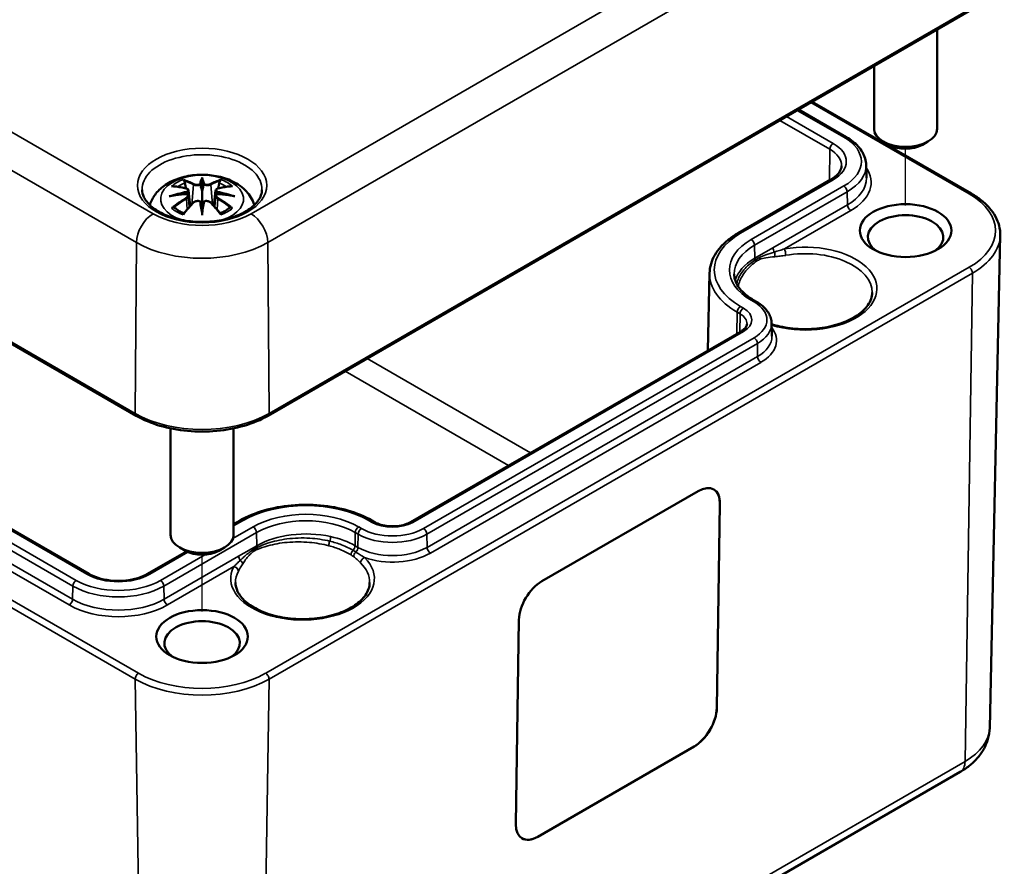
# Model space of a CAD drawing. Units: millimetres. Extents: x 0 to 420, y 0 to 297.
# Drawn here: x 188 to 220, y 32 to 59 of the extents above; entities that cross this region are included whole.
import ezdxf

# ---------------------------------------------------------------- set-up
doc = ezdxf.new("R2010")
doc.units = ezdxf.units.MM
for name, color, linetype, lineweight in [('Positionsveränderungspfad (ISO)', 7, 'Continuous', 25), ('Sichtbar (ISO)', 7, 'Continuous', 50), ('Sichtbar schmal (ISO)', 7, 'Continuous', 35)]:
    doc.layers.add(name, color=color, linetype=linetype, lineweight=lineweight)

msp = doc.modelspace()

# ---------------------------------------------------------------- linework, layer by layer
at = {"layer": 'Positionsveränderungspfad (ISO)'}
for p, q in [((216.455, 52.962), (216.455, 54.759)), ((194.181, 40.103), (194.181, 41.9))]:
    msp.add_line(p, q, dxfattribs=at)
at = {"layer": 'Sichtbar (ISO)'}
for p, q in [((129.159, 82.64), (192.092, 46.306)), ((190.607, 41.294), (133.614, 74.199)), ((196.27, 46.306), (218.544, 59.166)), ((217.455, 58.537), (217.455, 55.397)), ((215.455, 57.382), (215.455, 55.397)), ((213.5, 56.253), (218.543, 53.341)), ((213.069, 56.005), (214.577, 55.134)), ((215.925, 54.886), (215.748, 54.988)), ((216.985, 54.886), (217.162, 54.988)), ((215.205, 54.25), (215.214, 53.837)), ((194.181, 53.778), (194.181, 53.418)), ((214.09, 53.787), (211.155, 52.093)), ((193.752, 53.44), (193.805, 52.948)), ((194.611, 53.44), (194.558, 52.948)), ((193.752, 53.268), (193.788, 52.929)), ((194.611, 53.268), (194.574, 52.929)), ((194.181, 52.791), (194.181, 52.855)), ((219.119, 36.424), (219.452, 52.025)), ((210.249, 50.827), (210.197, 48.375)), ((211.643, 49.97), (211.731, 49.919)), ((211.244, 48.98), (200.779, 42.938)), ((212.213, 49.235), (212.222, 48.822)), ((193.181, 45.906), (193.181, 42.537)), ((195.181, 45.906), (195.181, 42.537)), ((204.934, 41.063), (209.883, 43.92)), ((210.476, 37.047), (210.575, 43.521)), ((210.578, 43.519), (210.479, 37.045)), ((195.387, 42.989), (195.181, 42.87)), ((199.64, 42.938), (199.551, 42.989)), ((193.651, 42.026), (193.474, 42.128)), ((194.711, 42.026), (194.888, 42.128)), ((193.687, 42.007), (192.452, 41.294)), ((204.115, 33.371), (204.214, 39.845)), ((204.807, 32.972), (209.756, 35.83)), ((209.76, 35.828), (204.81, 32.97)), ((195.909, 22.163), (218.183, 35.023))]:
    msp.add_line(p, q, dxfattribs=at)
for centre, major_axis, ratio, start_param, end_param in [((216.455, 55.397), (1, 0), 0.57735, 3.141593, 6.283185), ((216.455, 55.192), (0.75, 0), 0.57735, 3.926991, 5.497787), ((193.604, 53.608), (0.011, -0.684), 0.166237, 1.145796, 1.219537), ((194.097, 53.893), (-0.129, 0.618), 0.036814, 2.026405, 2.439082), ((194.265, 53.893), (-0.129, -0.618), 0.036814, 0.70251, 1.115188), ((194.759, 53.608), (0.011, 0.684), 0.166237, 1.922055, 1.995797), ((194.097, 53.226), (0.131, -0.605), 0.006801, 0.908218, 1.320895), ((194.265, 53.226), (0.131, 0.605), 0.006801, 1.820698, 2.233375), ((216.455, 51.967), (-1.196, 0), 0.57735, 2.436285, 6.988493), ((209.871, 43.111), (0.513, 0.858), 0.567186, 5.506363, 7.077159), ((209.868, 43.113), (0.513, 0.858), 0.567186, 5.506363, 6.279555), ((194.181, 42.537), (1, 0), 0.57735, 3.141593, 6.283185), ((194.181, 42.333), (0.75, 0), 0.57735, 3.926991, 5.497787), ((204.921, 40.253), (0.513, 0.858), 0.567186, 0.793974, 2.36477), ((194.181, 39.107), (-1.196, 0), 0.57735, 2.436285, 6.988493), ((209.769, 36.639), (0.513, 0.858), 0.567186, 3.935566, 5.506363), ((209.772, 36.637), (-0.513, -0.858), 0.567186, 0.793974, 2.36477), ((204.823, 33.779), (-0.513, -0.858), 0.567186, 5.506363, 7.077159), ((204.819, 33.781), (-0.513, -0.858), 0.567186, 0.00363, 0.793974)]:
    msp.add_ellipse(centre, major_axis=major_axis, ratio=ratio, start_param=start_param, end_param=end_param, dxfattribs=at)
for centre in [(216.455, 52.171), (194.181, 39.312)]:
    msp.add_ellipse(centre, major_axis=(1.45, 0), ratio=0.57735, dxfattribs=at)
for points, knots in [([(214.577, 55.134), (214.652, 55.091), (214.722, 55.044), (214.849, 54.944), (214.906, 54.89), (215.008, 54.776), (215.052, 54.716), (215.125, 54.59), (215.154, 54.524), (215.193, 54.389), (215.204, 54.319), (215.205, 54.25)], [4.712389, 4.712389, 4.712389, 4.712389, 4.867, 4.867, 5.0216111, 5.0216111, 5.1762221, 5.1762221, 5.3308332, 5.3308332, 5.4854442, 5.4854442, 5.4854442, 5.4854442]), ([(192.526, 52.981), (192.531, 52.998), (192.536, 53.014), (192.585, 53.147), (192.646, 53.252), (192.807, 53.454), (192.911, 53.544), (193.163, 53.714), (193.317, 53.784), (193.651, 53.89), (193.834, 53.923), (194.2, 53.948), (194.384, 53.939), (194.744, 53.882), (194.92, 53.833), (195.251, 53.685), (195.408, 53.588), (195.653, 53.346), (195.75, 53.212), (195.821, 53.029), (195.829, 53.005), (195.836, 52.981)], [4.10244, 4.10244, 4.10244, 4.10244, 4.133136, 4.133136, 4.357122, 4.357122, 4.636026, 4.636026, 4.993797, 4.993797, 5.383142, 5.383142, 5.767473, 5.767473, 6.153925, 6.153925, 6.539044, 6.539044, 6.848534, 6.848534, 6.893135, 6.893135, 6.893135, 6.893135]), ([(214.428, 54.226), (214.428, 54.198), (214.423, 54.169), (214.406, 54.11), (214.393, 54.081), (214.359, 54.02), (214.337, 53.99), (214.282, 53.929), (214.25, 53.899), (214.177, 53.841), (214.136, 53.813), (214.09, 53.787)], [5.5101301, 5.5101301, 5.5101301, 5.5101301, 5.6647411, 5.6647411, 5.8193522, 5.8193522, 5.9739632, 5.9739632, 6.1285743, 6.1285743, 6.2831853, 6.2831853, 6.2831853, 6.2831853]), ([(193.608, 53.747), (193.607, 53.748), (193.607, 53.749), (193.602, 53.756), (193.599, 53.762), (193.592, 53.776), (193.59, 53.783), (193.588, 53.787), (193.588, 53.787), (193.588, 53.787)], [0.05525613, 0.05525613, 0.05525613, 0.05525613, 0.05672679, 0.05672679, 0.06404295, 0.06404295, 0.07427675, 0.07427675, 0.07452176, 0.07452176, 0.07452176, 0.07452176]), ([(193.608, 53.747), (193.609, 53.746), (193.61, 53.744), (193.617, 53.733), (193.624, 53.72), (193.632, 53.699), (193.636, 53.687), (193.638, 53.677)], [0.03721232, 0.03721232, 0.03721232, 0.03721232, 0.03823639, 0.03823639, 0.04585762, 0.04585762, 0.05210577, 0.05210577, 0.05210577, 0.05210577]), ([(194.133, 53.62), (194.132, 53.623), (194.131, 53.626), (194.129, 53.631), (194.127, 53.634), (194.122, 53.638), (194.12, 53.64), (194.115, 53.643), (194.112, 53.644), (194.109, 53.645), (194.109, 53.645), (194.109, 53.645)], [0, 0, 0, 0, 0.001839132, 0.001839132, 0.003776606, 0.003776606, 0.005601033, 0.005601033, 0.007464701, 0.007464701, 0.007505488, 0.007505488, 0.007505488, 0.007505488]), ([(194.181, 53.857), (194.181, 53.856), (194.181, 53.856), (194.181, 53.836), (194.181, 53.811), (194.181, 53.79), (194.181, 53.786), (194.181, 53.781), (194.181, 53.78), (194.181, 53.778)], [-0.02418649, -0.02418649, -0.02418649, -0.02418649, -0.02384234, -0.02384234, -0.00425843, -0.00425843, -0.00098565, -0.00098565, 0, 0, 0, 0]), ([(194.253, 53.645), (194.253, 53.645), (194.253, 53.645), (194.25, 53.644), (194.248, 53.643), (194.243, 53.64), (194.24, 53.638), (194.236, 53.634), (194.234, 53.631), (194.231, 53.626), (194.23, 53.623), (194.229, 53.62)], [-0.000040907, -0.000040907, -0.000040907, -0.000040907, 0, 0, 0.001869145, 0.001869145, 0.003698934, 0.003698934, 0.005642101, 0.005642101, 0.007486638, 0.007486638, 0.007486638, 0.007486638]), ([(194.229, 53.62), (194.229, 53.62), (194.229, 53.62), (194.229, 53.619), (194.229, 53.618), (194.229, 53.617)], [0.012532802, 0.012532802, 0.012532802, 0.012532802, 0.012775146, 0.012775146, 0.014086245, 0.014086245, 0.014086245, 0.014086245]), ([(194.725, 53.677), (194.727, 53.687), (194.73, 53.699), (194.738, 53.72), (194.745, 53.733), (194.752, 53.744), (194.753, 53.746), (194.754, 53.747)], [0.0701982, 0.0701982, 0.0701982, 0.0701982, 0.07644635, 0.07644635, 0.08406758, 0.08406758, 0.08509165, 0.08509165, 0.08509165, 0.08509165]), ([(194.775, 53.787), (194.775, 53.787), (194.775, 53.787), (194.772, 53.782), (194.77, 53.776), (194.763, 53.761), (194.759, 53.754), (194.754, 53.748), (194.754, 53.747), (194.754, 53.747)], [-0.0002133, -0.0002133, -0.0002133, -0.0002133, 0, 0, 0.00914203, 0.00914203, 0.01622314, 0.01622314, 0.01656702, 0.01656702, 0.01656702, 0.01656702]), ([(196.078, 53.466), (196.076, 53.349), (196.035, 53.229), (195.878, 53.012), (195.775, 52.914), (195.518, 52.744), (195.367, 52.67), (195.029, 52.551), (194.842, 52.506), (194.451, 52.45), (194.246, 52.44), (193.841, 52.457), (193.641, 52.483), (193.268, 52.57), (193.094, 52.629), (192.792, 52.773), (192.663, 52.858), (192.459, 53.039), (192.386, 53.136), (192.304, 53.311), (192.286, 53.389), (192.284, 53.466)], [2.368537, 2.368537, 2.368537, 2.368537, 2.750851, 2.750851, 3.071885, 3.071885, 3.378629, 3.378629, 3.686767, 3.686767, 3.997005, 3.997005, 4.307742, 4.307742, 4.617178, 4.617178, 4.924222, 4.924222, 5.233389, 5.233389, 5.485444, 5.485444, 5.485444, 5.485444]), ([(193.215, 53.572), (193.216, 53.572), (193.216, 53.572), (193.226, 53.574), (193.235, 53.575), (193.244, 53.574)], [-0.000213151, -0.000213151, -0.000213151, -0.000213151, 0, 0, 0.006020995, 0.006020995, 0.006020995, 0.006020995]), ([(193.244, 53.574), (193.273, 53.572), (193.301, 53.57), (193.358, 53.564), (193.386, 53.561), (193.444, 53.553), (193.473, 53.548), (193.531, 53.538), (193.561, 53.532), (193.62, 53.52), (193.649, 53.513), (193.679, 53.506)], [2.7936645, 2.7936645, 2.7936645, 2.7936645, 2.8281249, 2.8281249, 2.8625854, 2.8625854, 2.8970458, 2.8970458, 2.9315063, 2.9315063, 2.9659667, 2.9659667, 2.9659667, 2.9659667]), ([(193.706, 53.33), (193.675, 53.328), (193.644, 53.326), (193.582, 53.321), (193.551, 53.319), (193.489, 53.313), (193.458, 53.309), (193.397, 53.302), (193.366, 53.298), (193.306, 53.289), (193.275, 53.285), (193.245, 53.28)], [3.2877884, 3.2877884, 3.2877884, 3.2877884, 3.3174381, 3.3174381, 3.3470878, 3.3470878, 3.3767375, 3.3767375, 3.4063873, 3.4063873, 3.436037, 3.436037, 3.436037, 3.436037]), ([(193.679, 53.506), (193.686, 53.504), (193.693, 53.502), (193.707, 53.497), (193.713, 53.494), (193.724, 53.486), (193.73, 53.482), (193.739, 53.471), (193.743, 53.466), (193.749, 53.453), (193.751, 53.446), (193.752, 53.44)], [0.16533437, 0.16533437, 0.16533437, 0.16533437, 0.16998691, 0.16998691, 0.17463945, 0.17463945, 0.17929198, 0.17929198, 0.18394452, 0.18394452, 0.18859706, 0.18859706, 0.18859706, 0.18859706]), ([(193.698, 53.408), (193.698, 53.408), (193.698, 53.408), (193.699, 53.406), (193.701, 53.404), (193.704, 53.4), (193.706, 53.398), (193.709, 53.393), (193.71, 53.39), (193.712, 53.384), (193.713, 53.381), (193.714, 53.378)], [-0.000040907, -0.000040907, -0.000040907, -0.000040907, 0, 0, 0.001869145, 0.001869145, 0.003698934, 0.003698934, 0.005642102, 0.005642102, 0.007486638, 0.007486638, 0.007486638, 0.007486638]), ([(193.71, 53.329), (193.709, 53.329), (193.708, 53.33), (193.706, 53.33), (193.704, 53.329), (193.701, 53.328), (193.699, 53.326), (193.698, 53.324), (193.698, 53.324), (193.698, 53.324)], [0.002623384, 0.002623384, 0.002623384, 0.002623384, 0.003776606, 0.003776606, 0.005601033, 0.005601033, 0.007464701, 0.007464701, 0.007505488, 0.007505488, 0.007505488, 0.007505488]), ([(193.71, 53.329), (193.714, 53.326), (193.718, 53.323), (193.726, 53.317), (193.73, 53.313), (193.737, 53.306), (193.74, 53.301), (193.745, 53.293), (193.747, 53.288), (193.75, 53.278), (193.751, 53.273), (193.752, 53.268)], [0.1225087, 0.1225087, 0.1225087, 0.1225087, 0.12578722, 0.12578722, 0.12906573, 0.12906573, 0.13234425, 0.13234425, 0.13562276, 0.13562276, 0.13890128, 0.13890128, 0.13890128, 0.13890128]), ([(193.714, 53.378), (193.714, 53.378), (193.714, 53.378), (193.714, 53.377), (193.714, 53.376), (193.714, 53.374)], [0.012532802, 0.012532802, 0.012532802, 0.012532802, 0.012775146, 0.012775146, 0.014086245, 0.014086245, 0.014086245, 0.014086245]), ([(194.181, 53.418), (194.181, 53.363), (194.181, 53.308), (194.181, 53.132), (194.181, 52.987), (194.181, 52.855)], [-16.8919072, -16.8919072, -16.8919072, -16.8919072, -16.8584313, -16.8584313, -16.7730823, -16.7730823, -16.7730823, -16.7730823]), ([(194.611, 53.44), (194.611, 53.446), (194.613, 53.453), (194.619, 53.466), (194.623, 53.471), (194.633, 53.482), (194.638, 53.486), (194.649, 53.494), (194.656, 53.497), (194.669, 53.502), (194.676, 53.504), (194.683, 53.506)], [0.14207168, 0.14207168, 0.14207168, 0.14207168, 0.14672422, 0.14672422, 0.15137675, 0.15137675, 0.15602929, 0.15602929, 0.16068183, 0.16068183, 0.16533437, 0.16533437, 0.16533437, 0.16533437]), ([(194.611, 53.268), (194.611, 53.273), (194.612, 53.278), (194.615, 53.288), (194.618, 53.293), (194.623, 53.301), (194.626, 53.306), (194.632, 53.313), (194.636, 53.317), (194.644, 53.323), (194.648, 53.326), (194.653, 53.329)], [0.35710183, 0.35710183, 0.35710183, 0.35710183, 0.36038035, 0.36038035, 0.36365886, 0.36365886, 0.36693738, 0.36693738, 0.37021589, 0.37021589, 0.37349441, 0.37349441, 0.37349441, 0.37349441]), ([(194.649, 53.378), (194.649, 53.381), (194.65, 53.384), (194.652, 53.39), (194.654, 53.393), (194.657, 53.398), (194.658, 53.4), (194.661, 53.404), (194.663, 53.406), (194.664, 53.408), (194.664, 53.408), (194.665, 53.408)], [0, 0, 0, 0, 0.001839132, 0.001839132, 0.003776606, 0.003776606, 0.005601033, 0.005601033, 0.007464701, 0.007464701, 0.007505488, 0.007505488, 0.007505488, 0.007505488]), ([(194.665, 53.324), (194.664, 53.324), (194.664, 53.324), (194.663, 53.326), (194.661, 53.328), (194.658, 53.329), (194.657, 53.33), (194.654, 53.33), (194.654, 53.329), (194.653, 53.329)], [-0.000040907, -0.000040907, -0.000040907, -0.000040907, 0, 0, 0.001869145, 0.001869145, 0.003698934, 0.003698934, 0.004855544, 0.004855544, 0.004855544, 0.004855544]), ([(195.117, 53.28), (195.087, 53.285), (195.057, 53.289), (194.996, 53.298), (194.965, 53.302), (194.904, 53.309), (194.873, 53.313), (194.811, 53.319), (194.78, 53.321), (194.718, 53.326), (194.687, 53.328), (194.656, 53.33)], [2.8471483, 2.8471483, 2.8471483, 2.8471483, 2.876798, 2.876798, 2.9064478, 2.9064478, 2.9360975, 2.9360975, 2.9657472, 2.9657472, 2.9953969, 2.9953969, 2.9953969, 2.9953969]), ([(194.683, 53.506), (194.713, 53.513), (194.743, 53.52), (194.802, 53.532), (194.831, 53.538), (194.889, 53.548), (194.918, 53.553), (194.976, 53.561), (195.005, 53.564), (195.061, 53.57), (195.09, 53.572), (195.118, 53.574)], [3.3172186, 3.3172186, 3.3172186, 3.3172186, 3.351679, 3.351679, 3.3861395, 3.3861395, 3.4205999, 3.4205999, 3.4550604, 3.4550604, 3.4895209, 3.4895209, 3.4895209, 3.4895209]), ([(195.118, 53.574), (195.127, 53.575), (195.137, 53.574), (195.146, 53.572), (195.147, 53.572), (195.147, 53.572)], [0.067360952, 0.067360952, 0.067360952, 0.067360952, 0.074277719, 0.074277719, 0.074522912, 0.074522912, 0.074522912, 0.074522912]), ([(218.543, 53.341), (218.656, 53.276), (218.761, 53.205), (218.951, 53.053), (219.037, 52.972), (219.186, 52.801), (219.25, 52.711), (219.352, 52.524), (219.391, 52.427), (219.442, 52.228), (219.454, 52.127), (219.452, 52.025)], [4.712389, 4.712389, 4.712389, 4.712389, 4.8719372, 4.8719372, 5.0314854, 5.0314854, 5.1910336, 5.1910336, 5.3505818, 5.3505818, 5.5101301, 5.5101301, 5.5101301, 5.5101301]), ([(193.142, 53.257), (193.143, 53.257), (193.145, 53.258), (193.182, 53.268), (193.216, 53.275), (193.245, 53.28)], [-0.02418649, -0.02418649, -0.02418649, -0.02418649, -0.02384234, -0.02384234, -0.01301311, -0.01301311, -0.01301311, -0.01301311]), ([(193.599, 52.706), (193.62, 52.732), (193.64, 52.757), (193.681, 52.806), (193.701, 52.83), (193.742, 52.878), (193.763, 52.901), (193.804, 52.948), (193.825, 52.97), (193.866, 53.015), (193.887, 53.037), (193.908, 53.058)], [2.8000643, 2.8000643, 2.8000643, 2.8000643, 2.8332448, 2.8332448, 2.8664253, 2.8664253, 2.8996057, 2.8996057, 2.9327862, 2.9327862, 2.9659667, 2.9659667, 2.9659667, 2.9659667]), ([(193.908, 53.058), (193.918, 53.069), (193.93, 53.078), (193.957, 53.093), (193.972, 53.099), (194.004, 53.107), (194.02, 53.109), (194.053, 53.11), (194.069, 53.108), (194.1, 53.101), (194.115, 53.095), (194.128, 53.087)], [0.16533437, 0.16533437, 0.16533437, 0.16533437, 0.17389707, 0.17389707, 0.18245978, 0.18245978, 0.19102249, 0.19102249, 0.19958519, 0.19958519, 0.2081479, 0.2081479, 0.2081479, 0.2081479]), ([(194.109, 53.087), (194.109, 53.087), (194.109, 53.087), (194.112, 53.088), (194.115, 53.089), (194.12, 53.089), (194.122, 53.089), (194.127, 53.088), (194.129, 53.087), (194.131, 53.084), (194.132, 53.083), (194.133, 53.081)], [-0.000040907, -0.000040907, -0.000040907, -0.000040907, 0, 0, 0.001869145, 0.001869145, 0.003698934, 0.003698934, 0.005642101, 0.005642101, 0.007486638, 0.007486638, 0.007486638, 0.007486638]), ([(194.133, 53.081), (194.133, 53.081), (194.133, 53.08), (194.133, 53.079), (194.133, 53.078), (194.134, 53.077)], [0.012532802, 0.012532802, 0.012532802, 0.012532802, 0.012775146, 0.012775146, 0.014086245, 0.014086245, 0.014086245, 0.014086245]), ([(194.229, 53.081), (194.23, 53.083), (194.231, 53.084), (194.234, 53.087), (194.236, 53.088), (194.24, 53.089), (194.243, 53.089), (194.248, 53.089), (194.25, 53.088), (194.253, 53.087), (194.253, 53.087), (194.253, 53.087)], [0, 0, 0, 0, 0.001839132, 0.001839132, 0.003776606, 0.003776606, 0.005601033, 0.005601033, 0.007464701, 0.007464701, 0.007505488, 0.007505488, 0.007505488, 0.007505488]), ([(194.235, 53.087), (194.248, 53.095), (194.262, 53.101), (194.294, 53.108), (194.31, 53.11), (194.342, 53.109), (194.359, 53.107), (194.39, 53.099), (194.405, 53.093), (194.432, 53.078), (194.444, 53.069), (194.455, 53.058)], [0.12252084, 0.12252084, 0.12252084, 0.12252084, 0.13108355, 0.13108355, 0.13964625, 0.13964625, 0.14820896, 0.14820896, 0.15677166, 0.15677166, 0.16533437, 0.16533437, 0.16533437, 0.16533437]), ([(194.455, 53.058), (194.475, 53.037), (194.496, 53.015), (194.537, 52.97), (194.558, 52.948), (194.599, 52.901), (194.62, 52.878), (194.661, 52.83), (194.681, 52.806), (194.722, 52.757), (194.743, 52.732), (194.763, 52.706)], [3.3172186, 3.3172186, 3.3172186, 3.3172186, 3.3503991, 3.3503991, 3.3835796, 3.3835796, 3.4167601, 3.4167601, 3.4499405, 3.4499405, 3.483121, 3.483121, 3.483121, 3.483121]), ([(195.117, 53.28), (195.146, 53.275), (195.18, 53.268), (195.218, 53.258), (195.219, 53.257), (195.22, 53.257)], [-0.02286208, -0.02286208, -0.02286208, -0.02286208, 0, 0, 0.00072655, 0.00072655, 0.00072655, 0.00072655]), ([(193.286, 52.899), (193.284, 52.899), (193.283, 52.899), (193.275, 52.899), (193.267, 52.898), (193.244, 52.895), (193.23, 52.892), (193.216, 52.887), (193.216, 52.887), (193.215, 52.887)], [0.05525664, 0.05525664, 0.05525664, 0.05525664, 0.05672921, 0.05672921, 0.06404696, 0.06404696, 0.07427772, 0.07427772, 0.07452291, 0.07452291, 0.07452291, 0.07452291]), ([(193.286, 52.899), (193.287, 52.899), (193.288, 52.899), (193.299, 52.899), (193.31, 52.896), (193.321, 52.889), (193.323, 52.887), (193.326, 52.885)], [0.03721232, 0.03721232, 0.03721232, 0.03721232, 0.03823639, 0.03823639, 0.04585762, 0.04585762, 0.04849699, 0.04849699, 0.04849699, 0.04849699]), ([(193.61, 52.719), (193.591, 52.727), (193.572, 52.734), (193.531, 52.753), (193.509, 52.763), (193.467, 52.786), (193.446, 52.797), (193.408, 52.821), (193.39, 52.834), (193.356, 52.859), (193.341, 52.872), (193.326, 52.885)], [2.9435007, 2.9435007, 2.9435007, 2.9435007, 3.0117279, 3.0117279, 3.0980618, 3.0980618, 3.1843956, 3.1843956, 3.2707294, 3.2707294, 3.3570633, 3.3570633, 3.3570633, 3.3570633]), ([(193.588, 52.672), (193.588, 52.672), (193.588, 52.672), (193.59, 52.685), (193.593, 52.695), (193.597, 52.704), (193.598, 52.705), (193.599, 52.706)], [-0.0002133, -0.0002133, -0.0002133, -0.0002133, 0, 0, 0.00914203, 0.00914203, 0.0112954, 0.0112954, 0.0112954, 0.0112954]), ([(194.181, 52.657), (194.181, 52.658), (194.181, 52.659), (194.181, 52.716), (194.181, 52.76), (194.181, 52.783), (194.181, 52.787), (194.181, 52.79), (194.181, 52.79), (194.181, 52.791)], [-0.02418649, -0.02418649, -0.02418649, -0.02418649, -0.02384234, -0.02384234, -0.00425843, -0.00425843, -0.00098565, -0.00098565, 0, 0, 0, 0]), ([(195.036, 52.885), (195.022, 52.872), (195.006, 52.859), (194.972, 52.834), (194.954, 52.821), (194.916, 52.797), (194.896, 52.786), (194.854, 52.763), (194.831, 52.753), (194.79, 52.734), (194.772, 52.727), (194.752, 52.719)], [1.3553257, 1.3553257, 1.3553257, 1.3553257, 1.4416595, 1.4416595, 1.5279934, 1.5279934, 1.6143272, 1.6143272, 1.7006611, 1.7006611, 1.7688882, 1.7688882, 1.7688882, 1.7688882]), ([(194.763, 52.706), (194.764, 52.705), (194.765, 52.703), (194.77, 52.694), (194.772, 52.685), (194.775, 52.672), (194.775, 52.672), (194.775, 52.672)], [0.06130162, 0.06130162, 0.06130162, 0.06130162, 0.06404295, 0.06404295, 0.07427675, 0.07427675, 0.07452176, 0.07452176, 0.07452176, 0.07452176]), ([(195.036, 52.885), (195.039, 52.887), (195.042, 52.889), (195.052, 52.896), (195.063, 52.899), (195.074, 52.899), (195.075, 52.899), (195.077, 52.899)], [0.07380845, 0.07380845, 0.07380845, 0.07380845, 0.07644635, 0.07644635, 0.08406758, 0.08406758, 0.08509165, 0.08509165, 0.08509165, 0.08509165]), ([(195.147, 52.887), (195.147, 52.887), (195.146, 52.887), (195.132, 52.892), (195.117, 52.895), (195.094, 52.898), (195.085, 52.899), (195.077, 52.899), (195.077, 52.899), (195.077, 52.899)], [-0.00021315, -0.00021315, -0.00021315, -0.00021315, 0, 0, 0.00914199, 0.00914199, 0.01622287, 0.01622287, 0.01656716, 0.01656716, 0.01656716, 0.01656716]), ([(211.155, 52.093), (211.046, 52.029), (210.945, 51.961), (210.76, 51.815), (210.676, 51.737), (210.53, 51.573), (210.466, 51.486), (210.363, 51.307), (210.322, 51.214), (210.267, 51.023), (210.251, 50.925), (210.249, 50.827)], [3.1415927, 3.1415927, 3.1415927, 3.1415927, 3.2962037, 3.2962037, 3.4508148, 3.4508148, 3.6054258, 3.6054258, 3.7600369, 3.7600369, 3.9146479, 3.9146479, 3.9146479, 3.9146479]), ([(211.026, 50.79), (211.028, 50.733), (211.036, 50.676), (211.07, 50.562), (211.094, 50.505), (211.16, 50.391), (211.201, 50.334), (211.3, 50.223), (211.358, 50.169), (211.489, 50.066), (211.563, 50.016), (211.643, 49.97)], [3.9393337, 3.9393337, 3.9393337, 3.9393337, 4.0939448, 4.0939448, 4.2485558, 4.2485558, 4.4031669, 4.4031669, 4.5577779, 4.5577779, 4.712389, 4.712389, 4.712389, 4.712389]), ([(215.397, 50.205), (215.395, 50.074), (215.352, 49.941), (215.182, 49.696), (215.068, 49.586), (214.784, 49.392), (214.616, 49.308), (214.24, 49.172), (214.032, 49.12), (213.594, 49.056), (213.366, 49.043), (212.913, 49.059), (212.688, 49.088), (212.387, 49.156), (212.298, 49.18), (212.214, 49.207)], [5.503958, 5.503958, 5.503958, 5.503958, 5.878421, 5.878421, 6.201072, 6.201072, 6.509317, 6.509317, 6.818592, 6.818592, 7.129781, 7.129781, 7.441468, 7.441468, 7.57629, 7.57629, 7.57629, 7.57629]), ([(211.731, 49.919), (211.788, 49.886), (211.84, 49.851), (211.937, 49.774), (211.981, 49.733), (212.06, 49.645), (212.094, 49.599), (212.15, 49.501), (212.172, 49.45), (212.203, 49.344), (212.212, 49.29), (212.213, 49.235)], [4.712389, 4.712389, 4.712389, 4.712389, 4.867, 4.867, 5.0216111, 5.0216111, 5.1762221, 5.1762221, 5.3308332, 5.3308332, 5.4854442, 5.4854442, 5.4854442, 5.4854442]), ([(211.436, 49.219), (211.435, 49.205), (211.433, 49.191), (211.425, 49.162), (211.418, 49.147), (211.4, 49.114), (211.388, 49.098), (211.357, 49.063), (211.339, 49.046), (211.296, 49.012), (211.271, 48.995), (211.244, 48.98)], [5.5101301, 5.5101301, 5.5101301, 5.5101301, 5.6647411, 5.6647411, 5.8193522, 5.8193522, 5.9739632, 5.9739632, 6.1285743, 6.1285743, 6.2831853, 6.2831853, 6.2831853, 6.2831853]), ([(192.092, 46.306), (192.315, 46.178), (192.57, 46.071), (193.121, 45.909), (193.418, 45.853), (194.026, 45.797), (194.337, 45.797), (194.944, 45.853), (195.241, 45.909), (195.793, 46.071), (196.048, 46.178), (196.27, 46.306)], [1.570796, 1.570796, 1.570796, 1.570796, 1.884956, 1.884956, 2.199115, 2.199115, 2.513274, 2.513274, 2.827433, 2.827433, 3.141593, 3.141593, 3.141593, 3.141593]), ([(199.551, 42.989), (199.329, 43.117), (199.075, 43.223), (198.525, 43.385), (198.23, 43.44), (197.624, 43.496), (197.314, 43.496), (196.709, 43.44), (196.413, 43.385), (195.863, 43.223), (195.609, 43.117), (195.387, 42.989)], [1.570796, 1.570796, 1.570796, 1.570796, 1.884956, 1.884956, 2.199115, 2.199115, 2.513274, 2.513274, 2.827433, 2.827433, 3.141593, 3.141593, 3.141593, 3.141593]), ([(200.779, 42.938), (200.728, 42.908), (200.667, 42.882), (200.531, 42.839), (200.455, 42.823), (200.297, 42.804), (200.214, 42.801), (200.051, 42.81), (199.971, 42.822), (199.822, 42.857), (199.754, 42.881), (199.676, 42.918), (199.657, 42.927), (199.64, 42.938)], [0, 0, 0, 0, 0.287519, 0.287519, 0.580808, 0.580808, 0.878603, 0.878603, 1.177151, 1.177151, 1.472454, 1.472454, 1.570796, 1.570796, 1.570796, 1.570796]), ([(192.452, 41.294), (192.364, 41.243), (192.259, 41.198), (192.028, 41.128), (191.901, 41.102), (191.637, 41.074), (191.5, 41.072), (191.232, 41.091), (191.101, 41.113), (190.859, 41.177), (190.748, 41.219), (190.637, 41.277), (190.622, 41.286), (190.607, 41.294)], [0, 0, 0, 0, 0.300022, 0.300022, 0.603334, 0.603334, 0.90937, 0.90937, 1.215655, 1.215655, 1.519615, 1.519615, 1.570796, 1.570796, 1.570796, 1.570796]), ([(199.487, 41.02), (199.485, 40.888), (199.442, 40.755), (199.272, 40.511), (199.158, 40.4), (198.874, 40.207), (198.706, 40.122), (198.33, 39.986), (198.122, 39.935), (197.685, 39.87), (197.456, 39.858), (197.003, 39.874), (196.778, 39.903), (196.358, 39.997), (196.163, 40.063), (195.821, 40.224), (195.675, 40.319), (195.443, 40.523), (195.359, 40.633), (195.262, 40.835), (195.24, 40.928), (195.239, 41.02)], [5.503958, 5.503958, 5.503958, 5.503958, 5.878421, 5.878421, 6.201072, 6.201072, 6.509317, 6.509317, 6.818592, 6.818592, 7.129781, 7.129781, 7.441468, 7.441468, 7.752028, 7.752028, 8.060457, 8.060457, 8.370736, 8.370736, 8.633209, 8.633209, 8.633209, 8.633209]), ([(218.183, 35.023), (218.282, 35.08), (218.377, 35.143), (218.555, 35.284), (218.639, 35.362), (218.792, 35.533), (218.861, 35.627), (218.979, 35.832), (219.028, 35.943), (219.096, 36.177), (219.116, 36.3), (219.119, 36.424)], [0, 0, 0, 0, 0.1546111, 0.1546111, 0.3092221, 0.3092221, 0.4638332, 0.4638332, 0.6184442, 0.6184442, 0.7730553, 0.7730553, 0.7730553, 0.7730553])]:
    msp.add_open_spline(points, degree=3, knots=knots, dxfattribs=at)
for points, weights in [([(193.671, 53.508), (193.655, 53.589), (193.638, 53.677)], [1.01250885713, 1.00948357397, 1.00488362486]), ([(194.725, 53.677), (194.707, 53.589), (194.691, 53.508)], [1.00488362486, 1.00948357397, 1.01250885713])]:
    msp.add_rational_spline(points, weights, degree=2, dxfattribs=at)
for points in [[(194.134, 53.617), (194.133, 53.618), (194.133, 53.619), (194.133, 53.62)], [(194.648, 53.374), (194.648, 53.376), (194.648, 53.377), (194.649, 53.378)], [(194.229, 53.077), (194.229, 53.079), (194.229, 53.08), (194.229, 53.081)]]:
    msp.add_open_spline(points, degree=3, dxfattribs=at)
at = {"layer": 'Sichtbar schmal (ISO)'}
for p, q in [((192.632, 52.706), (129.699, 89.04)), ((129.169, 88.127), (192.102, 51.793)), ((192.061, 46.376), (129.128, 82.71)), ((129.129, 74.297), (192.062, 37.963)), ((192.168, 38.149), (129.235, 74.483)), ((190.194, 41.092), (133.201, 73.997)), ((133.539, 74.192), (190.532, 41.287)), ((133.095, 73.815), (190.088, 40.911)), ((190.082, 40.494), (133.089, 73.399)), ((132.983, 73.218), (189.976, 40.313)), ((218.004, 65.566), (195.73, 52.706)), ((196.261, 51.793), (218.535, 64.652)), ((218.575, 59.236), (196.302, 46.376)), ((213.456, 56.228), (218.468, 53.334)), ((213.025, 55.979), (214.502, 55.127)), ((212.477, 55.663), (214.059, 54.75)), ((214.165, 54.932), (212.688, 55.785)), ((214.059, 54.75), (214.044, 53.76)), ((193.905, 53.621), (193.853, 53)), ((194.457, 53.621), (194.509, 53)), ((211.23, 52.085), (214.165, 53.779)), ((214.502, 53.584), (211.568, 51.89)), ((211.674, 51.709), (214.608, 53.403)), ((214.615, 52.987), (214.608, 53.403)), ((193.687, 53.177), (193.707, 52.837)), ((194.675, 53.177), (194.655, 52.837)), ((214.615, 52.987), (212.254, 51.624)), ((212.618, 51.591), (214.721, 52.805)), ((192.061, 46.376), (192.102, 51.793)), ((196.302, 46.376), (196.261, 51.793)), ((211.68, 51.293), (211.674, 51.709)), ((212.254, 51.624), (211.68, 51.293)), ((218.468, 51.009), (196.195, 38.149)), ((196.301, 37.963), (218.574, 50.823)), ((218.574, 50.823), (218.339, 35.356)), ((211.568, 49.962), (211.656, 49.911)), ((211.124, 49.586), (211.114, 48.905)), ((211.124, 49.586), (211.213, 49.535)), ((211.319, 49.716), (211.23, 49.767)), ((211.213, 49.535), (211.204, 48.957)), ((200.854, 42.93), (211.319, 48.972)), ((211.656, 48.777), (201.191, 42.735)), ((201.297, 42.554), (211.762, 48.596)), ((211.769, 48.18), (211.762, 48.596)), ((204.583, 45.134), (199.411, 48.119)), ((211.769, 48.18), (201.303, 42.138)), ((198.71, 47.715), (203.882, 44.729)), ((201.409, 41.956), (211.875, 47.998)), ((210.578, 43.519), (210.575, 43.521)), ((195.799, 42.786), (195.159, 42.417)), ((195.181, 42.819), (195.462, 42.981)), ((199.227, 42.735), (199.139, 42.786)), ((199.476, 42.981), (199.565, 42.93)), ((192.971, 40.911), (195.906, 42.605)), ((195.912, 42.189), (195.906, 42.605)), ((199.027, 42.189), (199.033, 42.605)), ((199.033, 42.605), (199.121, 42.554)), ((199.115, 42.138), (199.121, 42.554)), ((201.303, 42.138), (201.297, 42.554)), ((195.912, 42.189), (195.338, 41.858)), ((199.115, 42.138), (199.027, 42.189)), ((192.527, 41.287), (193.735, 41.984)), ((194.269, 41.903), (192.865, 41.092)), ((195.338, 41.858), (192.977, 40.494)), ((193.083, 40.313), (195.186, 41.527)), ((190.082, 40.494), (190.088, 40.911)), ((192.977, 40.494), (192.971, 40.911)), ((192.062, 37.963), (192.298, 22.496)), ((196.301, 37.963), (196.065, 22.496)), ((210.479, 37.045), (210.476, 37.047)), ((209.76, 35.828), (209.756, 35.83)), ((218.339, 35.356), (196.065, 22.496)), ((204.81, 32.97), (204.807, 32.972))]:
    msp.add_line(p, q, dxfattribs=at)
for centre, major_axis, ratio, start_param, end_param in [((214.165, 54.809), (0.075, 0.13), 0.57735, 0.785398, 2.338741), ((213.167, 54.356), (1.411, 0), 0.57735, 5.497787, 7.068583), ((214.502, 55.004), (0.075, 0.13), 0.57735, 0, 0.785398), ((213.167, 54.356), (1.889, 0), 0.57735, 5.497787, 7.068583), ((194.181, 53.48), (-1.897, 0), 0.57735, 3.12925, 6.295528), ((213.167, 54.235), (1.261, 0), 0.57735, 6.270842, 7.068583), ((213.167, 54.235), (2.039, 0), 0.57735, 5.497787, 6.295528), ((213.167, 53.702), (2.197, 0), 0.57735, 5.497787, 6.663889), ((194.181, 53.17), (-1.312, 0), 0.57735, 2.074646, 7.350132), ((194.181, 53.229), (1.134, 0), 0.57735, 2.121805, 2.590584), ((194.181, 53.188), (1.006, 0), 0.57735, 2.141715, 2.451267), ((194.023, 50.692), (-0.987, 3.09), 0.518745, 5.783918, 5.964528), ((194.003, 50.686), (-0.979, 3.067), 0.518745, 5.783918, 5.944526), ((193.926, 53.628), (-0.012, -0.0219), 0.750571, 3.869581, 5.380428), ((194.618, 50.784), (-0.301, 3.205), 0.170279, 0.272528, 0.45164), ((194.64, 50.786), (-0.299, 3.18), 0.170279, 0.329778, 0.454842), ((193.744, 50.784), (0.301, 3.205), 0.170279, 5.831545, 6.010657), ((193.723, 50.786), (0.299, 3.18), 0.170279, 5.828343, 5.953407), ((194.34, 50.692), (0.987, 3.09), 0.518745, 0.318658, 0.499267), ((194.437, 53.628), (0.012, -0.0219), 0.750571, 0.902757, 2.413604), ((194.359, 50.686), (0.979, 3.067), 0.518745, 0.338659, 0.499267), ((194.181, 53.188), (1.006, 0), 0.57735, 0.690325, 0.999878), ((194.181, 53.229), (1.134, 0), 0.57735, 0.551009, 1.019788), ((214.165, 53.657), (-0.075, 0.13), 0.57735, 5.497787, 6.283185), ((213.167, 53.823), (2.047, 0), 0.57735, 5.497787, 6.295528), ((194.219, 50.553), (-3.156, -0.637), 0.901293, 4.695669, 4.874781), ((194.219, 51.058), (3.196, -0.387), 0.700782, 1.818792, 1.997904), ((194.293, 50.848), (2.227, -2.36), 0.614647, 2.385072, 2.565681), ((194.221, 50.544), (3.131, 0.632), 0.901293, 1.550875, 1.659536), ((193.673, 53.482), (0.0059, 0.0243), 0.57364, 0, 0.662201), ((194.141, 50.544), (3.131, -0.632), 0.901293, 1.482056, 1.590718), ((194.143, 50.553), (-3.156, 0.637), 0.901293, 4.549997, 4.729109), ((194.143, 51.058), (3.196, 0.387), 0.700782, 1.143689, 1.322801), ((194.689, 53.482), (-0.0059, 0.0243), 0.57364, 5.620985, 6.283185), ((194.069, 50.848), (2.227, 2.36), 0.614647, 0.575911, 0.75652), ((214.502, 53.462), (0.075, -0.13), 0.57735, 0.802851, 2.356194), ((218.468, 53.211), (0.075, 0.13), 0.57735, 0, 0.785398), ((216.455, 52.171), (2.847, 0), 0.57735, 5.497787, 7.068583), ((194.293, 50.665), (-1.852, -2.663), 0.715286, 4.14995, 4.330559), ((194.306, 50.655), (1.838, 2.643), 0.715286, 1.008357, 1.168965), ((194.023, 50.821), (1.437, 2.909), 0.418106, 0.921025, 1.101634), ((193.673, 53.187), (0.0128, -0.0214), 0.372653, 0.880106, 2.390953), ((193.926, 53.041), (-0.018, 0.0173), 0.549585, 5.296472, 6.283185), ((194.618, 50.828), (0.616, -3.16), 0.030233, 3.909943, 4.089055), ((194.64, 50.832), (-0.611, 3.135), 0.030233, 0.765148, 0.890212), ((193.744, 50.828), (0.616, 3.16), 0.030233, 5.335723, 5.514835), ((193.723, 50.832), (-0.611, -3.135), 0.030233, 2.251381, 2.376444), ((194.437, 53.041), (0.018, 0.0173), 0.549585, 0, 0.986713), ((194.34, 50.821), (1.437, -2.909), 0.418106, 2.039958, 2.220567), ((194.689, 53.187), (-0.0128, -0.0214), 0.372653, 3.892233, 5.403079), ((194.056, 50.655), (1.838, -2.643), 0.715286, 1.972628, 2.133236), ((194.069, 50.665), (-1.852, 2.663), 0.715286, 5.094219, 5.274828), ((192.632, 52.093), (-0.375, -0.65), 0.57735, 3.926991, 5.48906), ((194.181, 53.6), (-2.191, 0), 0.57735, 0.785398, 2.356194), ((194.181, 53.229), (-1.134, 0), 0.57735, 0.551009, 1.019788), ((194.181, 53.229), (-1.134, 0), 0.57735, 2.121805, 2.590584), ((195.73, 52.093), (0.375, -0.65), 0.57735, 0.794125, 2.356194), ((214.721, 52.928), (0.075, -0.13), 0.57735, 3.944444, 5.497787), ((213.238, 50.926), (-2.839, 0), 0.57735, 5.497787, 7.068583), ((211.23, 51.963), (-0.075, 0.13), 0.57735, 5.497787, 6.283185), ((194.181, 52.993), (2.941, 0), 0.57735, 3.926991, 5.497787), ((213.238, 50.926), (-2.361, 0), 0.57735, 5.497787, 7.068583), ((211.568, 51.768), (0.075, -0.13), 0.57735, 0.802851, 2.356194), ((213.273, 50.334), (2.274, 0), 0.57735, 4.227997, 8.146061), ((216.455, 52.047), (2.997, 0), 0.57735, 5.497787, 6.270842), ((213.238, 50.806), (-2.211, 0), 0.57735, 5.497787, 6.295528), ((212.36, 51.564), (0.075, -0.13), 0.57735, 3.944444, 4.944871), ((212.248, 51.42), (-0.017, 0.149), 0.469917, 4.12323, 5.163178), ((212.618, 51.469), (0.026, -0.148), 0.235106, 0.943501, 2.50557), ((213.273, 50.213), (2.124, 0), 0.57735, 6.277014, 8.146061), ((213.238, 50.393), (-2.203, 0), 0.57735, 5.497787, 6.126947), ((211.786, 51.233), (0.075, -0.13), 0.57735, 3.944444, 4.375053), ((211.595, 51.238), (-0.09, 0.12), 0.546483, 3.868313, 4.309692), ((213.238, 50.806), (-2.989, 0), 0.57735, 6.270842, 7.068583), ((218.468, 50.886), (0.075, -0.13), 0.57735, 0.767945, 2.356194), ((211.568, 49.84), (0.075, 0.13), 0.57735, 0, 0.785398), ((211.656, 49.789), (0.075, 0.13), 0.57735, 0, 0.785398), ((210.674, 49.344), (1.389, 0), 0.57735, 5.497787, 7.068583), ((211.23, 49.645), (0.075, 0.13), 0.57735, 0.785398, 2.338741), ((211.319, 49.594), (0.075, 0.13), 0.57735, 0.785398, 2.338741), ((210.674, 49.344), (0.911, 0), 0.57735, 5.497787, 7.068583), ((210.674, 49.224), (0.761, 0), 0.57735, 6.270842, 7.068583), ((211.319, 48.85), (-0.075, 0.13), 0.57735, 5.497787, 6.283185), ((210.674, 49.224), (1.539, 0), 0.57735, 5.497787, 6.295528), ((210.674, 48.691), (1.697, 0), 0.57735, 5.497787, 6.715357), ((211.656, 48.655), (0.075, -0.13), 0.57735, 0.802851, 2.356194), ((210.674, 48.811), (1.547, 0), 0.57735, 5.497787, 6.295528), ((211.875, 48.121), (0.075, -0.13), 0.57735, 3.944444, 5.497787), ((192.167, 46.436), (-0.075, -0.13), 0.57735, 5.48906, 6.283185), ((194.181, 47.6), (-2.999, 0), 0.57735, 0.785398, 2.356194), ((196.195, 46.436), (0.075, -0.13), 0.57735, 0, 0.794125), ((197.469, 41.822), (2.839, 0), 0.57735, 0.785398, 2.356194), ((197.469, 41.822), (-2.361, 0), 0.57735, 3.926991, 5.497787), ((197.469, 41.702), (2.211, 0), 0.57735, 0.785398, 2.356194), ((195.462, 42.859), (-0.075, 0.13), 0.57735, 5.497787, 6.283185), ((195.799, 42.664), (0.075, -0.13), 0.57735, 0.802851, 2.356194), ((199.139, 42.664), (-0.075, -0.13), 0.57735, 3.926991, 5.480334), ((199.227, 42.613), (-0.075, -0.13), 0.57735, 3.926991, 5.480334), ((200.209, 43.302), (-1.389, 0), 0.57735, 0.785398, 2.356194), ((199.476, 42.859), (0.075, 0.13), 0.57735, 0, 0.785398), ((199.565, 42.808), (0.075, 0.13), 0.57735, 0, 0.785398), ((200.209, 43.302), (0.911, 0), 0.57735, 3.926991, 5.497787), ((200.854, 42.808), (-0.075, 0.13), 0.57735, 5.497787, 6.283185), ((201.191, 42.613), (-0.075, 0.13), 0.57735, 3.944444, 5.497787), ((197.469, 41.289), (-2.203, 0), 0.57735, 4.350274, 5.497787), ((198.196, 42.4), (-0.032, -0.147), 0.289246, 1.167786, 2.200764), ((197.469, 41.289), (-2.203, 0), 0.57735, 3.926991, 4.350274), ((200.209, 43.182), (1.539, 0), 0.57735, 3.926991, 5.497787), ((196.018, 42.13), (0.075, -0.13), 0.57735, 3.944444, 4.375053), ((195.827, 42.134), (-0.059, 0.138), 0.60209, 4.005635, 4.447014), ((198.249, 42.268), (0.038, 0.145), 0.305533, 1.180472, 2.222595), ((198.921, 42.13), (-0.075, -0.13), 0.57735, 1.199728, 2.338741), ((199.009, 42.079), (0.075, 0.13), 0.57735, 4.31879, 5.480334), ((200.209, 42.769), (-1.547, 0), 0.57735, 0.785398, 2.356194), ((201.409, 42.079), (0.075, -0.13), 0.57735, 3.944444, 5.497787), ((197.363, 41.149), (-2.274, 0), 0.57735, 5.991106, 9.955059), ((195.444, 41.799), (-0.075, 0.13), 0.57735, 0.802851, 1.803278), ((199.006, 41.955), (0.079, 0.128), 0.584321, 1.215815, 2.363661), ((199.09, 41.899), (0.087, 0.122), 0.601489, 1.234243, 2.405743), ((199.325, 41.69), (-0.105, -0.107), 0.704363, 4.091485, 5.653554), ((200.209, 42.649), (1.697, 0), 0.57735, 4.164147, 5.497787), ((195.186, 41.404), (-0.133, 0.069), 0.781916, 3.53703, 5.0991), ((195.333, 41.654), (0.125, -0.083), 0.606275, 0.488177, 1.528125), ((197.363, 41.027), (2.124, 0), 0.57735, 6.277014, 6.813466), ((190.532, 41.164), (0.075, 0.13), 0.57735, 0, 0.785398), ((191.53, 41.863), (1.411, 0), 0.57735, 3.926991, 5.497787), ((192.527, 41.164), (-0.075, 0.13), 0.57735, 5.497787, 6.283185), ((197.363, 41.027), (-2.124, 0), 0.57735, 5.991106, 6.289356), ((190.194, 40.97), (-0.075, -0.13), 0.57735, 3.926991, 5.480334), ((191.53, 41.743), (2.039, 0), 0.57735, 3.926991, 5.497787), ((191.53, 41.863), (-1.889, 0), 0.57735, 0.785398, 2.356194), ((192.865, 40.97), (0.075, -0.13), 0.57735, 0.802851, 2.356194), ((189.976, 40.435), (-0.075, -0.13), 0.57735, 0.785398, 2.338741), ((191.53, 41.21), (2.197, 0), 0.57735, 3.926991, 5.497787), ((191.53, 41.33), (-2.047, 0), 0.57735, 0.785398, 2.356194), ((193.083, 40.435), (0.075, -0.13), 0.57735, 3.944444, 5.497787), ((192.168, 38.027), (-0.075, -0.13), 0.57735, 3.926991, 5.51524), ((194.181, 39.312), (-2.847, 0), 0.57735, 0.785398, 2.356194), ((196.195, 38.027), (-0.075, 0.13), 0.57735, 3.909538, 5.497787), ((194.181, 39.187), (2.997, 0), 0.57735, 3.926991, 5.497787), ((216.455, 36.443), (2.664, 0), 0.57735, 5.497787, 6.270842), ((217.808, 35.672), (0.375, -0.65), 0.57735, 0, 0.767945)]:
    msp.add_ellipse(centre, major_axis=major_axis, ratio=ratio, start_param=start_param, end_param=end_param, dxfattribs=at)
msp.add_ellipse((194.181, 53.6), major_axis=(2.047, 0), ratio=0.57735, dxfattribs=at)
for points, knots in [([(193.905, 53.621), (193.94, 53.601), (194.005, 53.591), (194.089, 53.602), (194.114, 53.608), (194.134, 53.617)], [-0.16533437, -0.16533437, -0.16533437, -0.16533437, -0.13526757, -0.13526757, -0.12205905, -0.12205905, -0.12205905, -0.12205905]), ([(194.109, 53.645), (194.094, 53.64), (194.076, 53.636), (194.008, 53.627), (193.953, 53.634), (193.924, 53.65)], [0.12403853, 0.12403853, 0.12403853, 0.12403853, 0.13526757, 0.13526757, 0.16533437, 0.16533437, 0.16533437, 0.16533437]), ([(194.229, 53.617), (194.239, 53.612), (194.251, 53.608), (194.292, 53.598), (194.323, 53.595), (194.379, 53.597), (194.403, 53.601), (194.436, 53.611), (194.448, 53.616), (194.457, 53.621)], [-0.37394406, -0.37394406, -0.37394406, -0.37394406, -0.36682602, -0.36682602, -0.35162378, -0.35162378, -0.33872837, -0.33872837, -0.33066874, -0.33066874, -0.33066874, -0.33066874]), ([(194.439, 53.65), (194.431, 53.646), (194.421, 53.642), (194.393, 53.634), (194.372, 53.631), (194.326, 53.63), (194.299, 53.633), (194.268, 53.64), (194.26, 53.643), (194.253, 53.645)], [0.33066874, 0.33066874, 0.33066874, 0.33066874, 0.33872837, 0.33872837, 0.35162378, 0.35162378, 0.36682602, 0.36682602, 0.37196457, 0.37196457, 0.37196457, 0.37196457]), ([(193.669, 53.503), (193.676, 53.501), (193.683, 53.499), (193.698, 53.493), (193.706, 53.488), (193.719, 53.474), (193.723, 53.465), (193.724, 53.442), (193.718, 53.428), (193.703, 53.413), (193.701, 53.41), (193.698, 53.408)], [0.16533437, 0.16533437, 0.16533437, 0.16533437, 0.17053611, 0.17053611, 0.1788589, 0.1788589, 0.18967853, 0.18967853, 0.20374404, 0.20374404, 0.2066302, 0.2066302, 0.2066302, 0.2066302]), ([(193.698, 53.324), (193.709, 53.317), (193.717, 53.307), (193.731, 53.267), (193.709, 53.23), (193.669, 53.206)], [0.12403853, 0.12403853, 0.12403853, 0.12403853, 0.13526757, 0.13526757, 0.16533437, 0.16533437, 0.16533437, 0.16533437]), ([(193.714, 53.374), (193.72, 53.379), (193.726, 53.384), (193.745, 53.404), (193.752, 53.421), (193.752, 53.437), (193.752, 53.438), (193.752, 53.44)], [-0.20860969, -0.20860969, -0.20860969, -0.20860969, -0.20374404, -0.20374404, -0.18967853, -0.18967853, -0.18859706, -0.18859706, -0.18859706, -0.18859706]), ([(194.611, 53.439), (194.61, 53.432), (194.611, 53.425), (194.619, 53.402), (194.631, 53.387), (194.648, 53.374)], [-0.14207168, -0.14207168, -0.14207168, -0.14207168, -0.13526757, -0.13526757, -0.12205905, -0.12205905, -0.12205905, -0.12205905]), ([(194.665, 53.408), (194.653, 53.418), (194.645, 53.428), (194.631, 53.467), (194.653, 53.493), (194.693, 53.503)], [0.12403853, 0.12403853, 0.12403853, 0.12403853, 0.13526757, 0.13526757, 0.16533437, 0.16533437, 0.16533437, 0.16533437]), ([(194.693, 53.206), (194.682, 53.212), (194.673, 53.22), (194.652, 53.24), (194.643, 53.254), (194.636, 53.284), (194.64, 53.3), (194.655, 53.317), (194.659, 53.321), (194.665, 53.324)], [0.33066874, 0.33066874, 0.33066874, 0.33066874, 0.33872837, 0.33872837, 0.35162378, 0.35162378, 0.36682602, 0.36682602, 0.37196457, 0.37196457, 0.37196457, 0.37196457]), ([(193.924, 53.059), (193.929, 53.064), (193.935, 53.069), (193.951, 53.081), (193.963, 53.087), (193.992, 53.098), (194.01, 53.102), (194.052, 53.104), (194.076, 53.1), (194.101, 53.091), (194.105, 53.089), (194.109, 53.087)], [0.16533437, 0.16533437, 0.16533437, 0.16533437, 0.17053611, 0.17053611, 0.1788589, 0.1788589, 0.18967853, 0.18967853, 0.20374404, 0.20374404, 0.2066302, 0.2066302, 0.2066302, 0.2066302]), ([(194.253, 53.087), (194.269, 53.094), (194.286, 53.1), (194.354, 53.107), (194.409, 53.089), (194.439, 53.059)], [0.12403853, 0.12403853, 0.12403853, 0.12403853, 0.13526757, 0.13526757, 0.16533437, 0.16533437, 0.16533437, 0.16533437]), ([(194.611, 53.268), (194.61, 53.262), (194.61, 53.255), (194.616, 53.232), (194.626, 53.216), (194.651, 53.193), (194.662, 53.184), (194.675, 53.177)], [-0.35710183, -0.35710183, -0.35710183, -0.35710183, -0.35162378, -0.35162378, -0.33872837, -0.33872837, -0.33066874, -0.33066874, -0.33066874, -0.33066874]), ([(212.304, 51.492), (212.211, 51.463), (212.12, 51.434), (211.959, 51.375), (211.889, 51.346), (211.775, 51.288), (211.732, 51.263), (211.691, 51.236)], [-0.1667496, -0.1667496, -0.1667496, -0.1667496, -0.0942848, -0.0942848, -0.0362634, -0.0362634, 0, 0, 0, 0]), ([(212.618, 51.591), (212.566, 51.574), (212.513, 51.557), (212.407, 51.524), (212.355, 51.508), (212.304, 51.492)], [-0.08017781, -0.08017781, -0.08017781, -0.08017781, -0.04008891, -0.04008891, 0, 0, 0, 0]), ([(211.691, 51.236), (211.551, 51.143), (211.43, 51.039), (211.241, 50.817), (211.173, 50.7), (211.133, 50.579), (211.123, 50.547), (211.114, 50.515), (211.108, 50.483)], [-0.516954, -0.516954, -0.516954, -0.516954, -0.3877155, -0.3877155, -0.258477, -0.258477, -0.258477, -0.2247588, -0.2247588, -0.2247588, -0.2247588]), ([(211.159, 50.397), (211.164, 50.428), (211.171, 50.459), (211.18, 50.49), (211.214, 50.614), (211.277, 50.735), (211.455, 50.967), (211.571, 51.079), (211.706, 51.18)], [0.2260723, 0.2260723, 0.2260723, 0.2260723, 0.258477, 0.258477, 0.258477, 0.3877155, 0.3877155, 0.516954, 0.516954, 0.516954, 0.516954]), ([(211.706, 51.18), (211.744, 51.209), (211.784, 51.233), (211.892, 51.281), (211.961, 51.297), (212.122, 51.325), (212.217, 51.334), (212.316, 51.344)], [0, 0, 0, 0, 0.0362634, 0.0362634, 0.0942848, 0.0942848, 0.1667496, 0.1667496, 0.1667496, 0.1667496]), ([(212.316, 51.344), (212.371, 51.35), (212.427, 51.355), (212.543, 51.369), (212.602, 51.377), (212.662, 51.387)], [0, 0, 0, 0, 0.04008891, 0.04008891, 0.08017781, 0.08017781, 0.08017781, 0.08017781]), ([(198.223, 42.334), (198.022, 42.382), (197.807, 42.414), (197.349, 42.442), (197.104, 42.434), (196.65, 42.376), (196.442, 42.329), (196.134, 42.227), (196.023, 42.181), (195.922, 42.132)], [-0.516954, -0.516954, -0.516954, -0.516954, -0.3827005, -0.3827005, -0.2308742, -0.2308742, -0.0887978, -0.0887978, 0, 0, 0, 0]), ([(195.922, 42.132), (195.872, 42.107), (195.823, 42.078), (195.727, 42.014), (195.681, 41.979), (195.636, 41.944), (195.592, 41.909), (195.549, 41.872), (195.467, 41.799), (195.427, 41.763), (195.389, 41.726)], [-0.1667496, -0.1667496, -0.1667496, -0.1667496, -0.1250622, -0.1250622, -0.0833748, -0.0833748, -0.0833748, -0.0416874, -0.0416874, 0, 0, 0, 0]), ([(195.928, 42.071), (196.03, 42.113), (196.141, 42.152), (196.451, 42.238), (196.658, 42.275), (197.106, 42.316), (197.346, 42.316), (197.791, 42.276), (197.998, 42.24), (198.191, 42.189)], [0, 0, 0, 0, 0.0887978, 0.0887978, 0.2308742, 0.2308742, 0.3827005, 0.3827005, 0.516954, 0.516954, 0.516954, 0.516954]), ([(198.191, 42.189), (198.316, 42.156), (198.438, 42.116), (198.677, 42.018), (198.793, 41.96), (198.898, 41.896)], [0, 0, 0, 0, 0.0875045, 0.0875045, 0.1840889, 0.1840889, 0.1840889, 0.1840889]), ([(198.963, 42.042), (198.853, 42.108), (198.732, 42.166), (198.48, 42.263), (198.353, 42.302), (198.223, 42.334)], [-0.1840889, -0.1840889, -0.1840889, -0.1840889, -0.0875045, -0.0875045, 0, 0, 0, 0]), ([(195.467, 41.616), (195.496, 41.66), (195.527, 41.704), (195.593, 41.792), (195.629, 41.836), (195.667, 41.877), (195.706, 41.918), (195.746, 41.957), (195.834, 42.024), (195.88, 42.051), (195.928, 42.071)], [0, 0, 0, 0, 0.0416874, 0.0416874, 0.0833748, 0.0833748, 0.0833748, 0.1250622, 0.1250622, 0.1667496, 0.1667496, 0.1667496, 0.1667496]), ([(198.976, 41.844), (199.016, 41.815), (199.055, 41.782), (199.128, 41.715), (199.163, 41.679), (199.195, 41.647)], [0, 0, 0, 0, 0.0398051, 0.0398051, 0.08108558, 0.08108558, 0.08108558, 0.08108558]), ([(199.325, 41.813), (199.281, 41.839), (199.235, 41.868), (199.143, 41.928), (199.096, 41.959), (199.05, 41.989)], [-0.08108558, -0.08108558, -0.08108558, -0.08108558, -0.0398051, -0.0398051, 0, 0, 0, 0]), ([(195.389, 41.726), (195.352, 41.692), (195.316, 41.657), (195.249, 41.59), (195.216, 41.557), (195.186, 41.527)], [-0.08017781, -0.08017781, -0.08017781, -0.08017781, -0.04008891, -0.04008891, 0, 0, 0, 0]), ([(195.329, 41.38), (195.347, 41.415), (195.368, 41.453), (195.414, 41.533), (195.439, 41.574), (195.467, 41.616)], [0, 0, 0, 0, 0.04008891, 0.04008891, 0.08017781, 0.08017781, 0.08017781, 0.08017781])]:
    msp.add_open_spline(points, degree=3, knots=knots, dxfattribs=at)
for points in [[(193.687, 53.177), (193.729, 53.201), (193.754, 53.237), (193.751, 53.268)], [(198.898, 41.896), (198.925, 41.879), (198.951, 41.862), (198.976, 41.844)], [(199.05, 41.989), (199.021, 42.007), (198.992, 42.025), (198.963, 42.042)]]:
    msp.add_open_spline(points, degree=3, dxfattribs=at)

doc.saveas('drawing.dxf')
